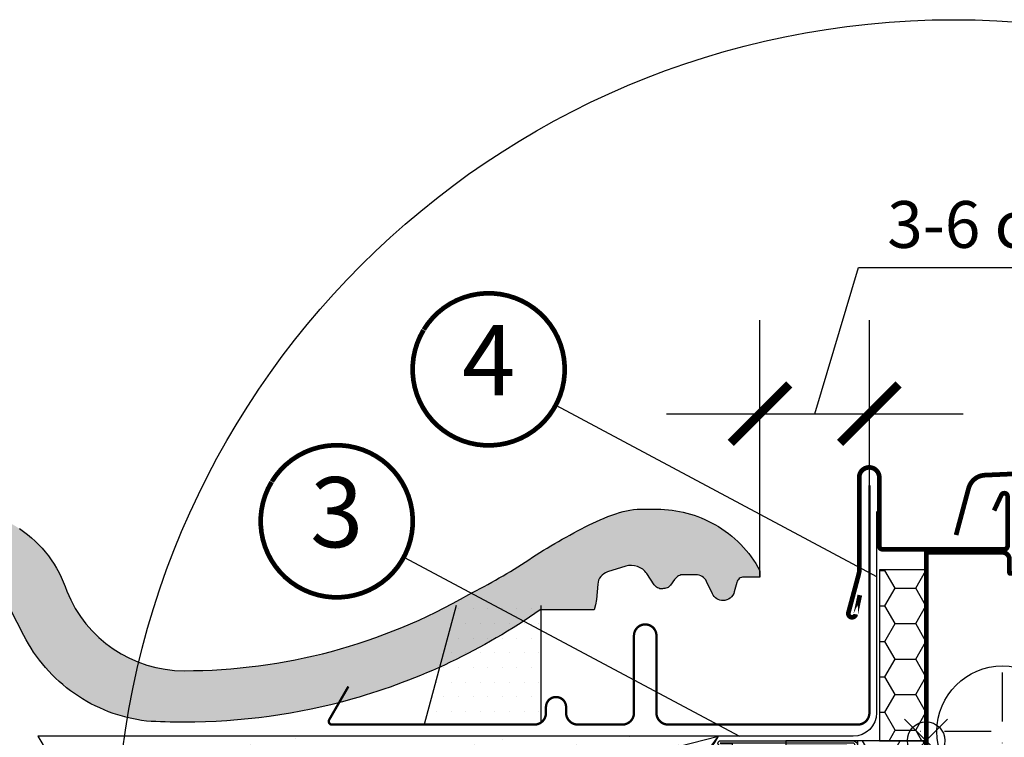
# Model space of a CAD drawing. Units: millimetres. Extents: x -255 to 4119, y -548 to 2610.
# Drawn here: x 3155 to 3365, y 588 to 742 of the extents above; entities that cross this region are included whole.
import ezdxf
from ezdxf.enums import TextEntityAlignment as Align

# ---------------------------------------------------------------- set-up
doc = ezdxf.new("R2010")
doc.units = ezdxf.units.MM
doc.header["$LTSCALE"] = 20
doc.header["$MEASUREMENT"] = 0
doc.header["$PDMODE"] = 35
doc.header["$PDSIZE"] = -3
doc.linetypes.add('AUSGEZOGEN', pattern=[0])
doc.linetypes.add('DASHDOT', pattern=[1, 0.5, -0.25, 0, -0.25])
doc.layers.get('0').update_dxf_attribs({"plot": 0})
for name, color, linetype in [('VELUX-1_10', 1, 'Continuous'), ('VELUX-1_5', 1, 'Continuous'), ('VELUX-BDX', 6, 'Continuous'), ('VELUX-BLAU', 5, 'Continuous'), ('VELUX-DACHEINDECKUNG', 8, 'AUSGEZOGEN'), ('VELUX-EINDECKRAHMEN', 4, 'Continuous'), ('VELUX-F-1_10', 1, 'Continuous'), ('VELUX-F-1_5', 1, 'Continuous'), ('VELUX-FENSTER', 5, 'Continuous'), ('VELUX-FENSTERSCHRAFFUR', 8, 'Continuous'), ('VELUX_ABDECKBLECH', 4, 'Continuous')]:
    doc.layers.add(name, color=color, linetype=linetype)
doc.layers.get('0').off()
doc.styles.add('Verdana', font='verdana.ttf')
doc.dimstyles.new('Standard_Detail_M_5', dxfattribs={"dimtxt": 10, "dimasz": 12.5, "dimexe": 20, "dimexo": 0, "dimgap": 4, "dimtad": 1, "dimdec": 0, "dimdsep": 46, "dimtxsty": 'Verdana', "dimblk": 'ARCHTICK', "dimcen": 5, "dimdle": 20, "dimclrd": 256, "dimclre": 256, "dimclrt": 256, "dimadec": 0, "dimazin": 0, "dimtfac": 1, "dimtdec": 0, "dimtmove": 1, "dimatfit": 2, "dimldrblk": 'ARCHTICK', "dimfxl": 1, "dimtolj": 1, "dimtzin": 0, "dimlwd": -1, "dimarcsym": 0})

# ---------------------------------------------------------------- blocks, each defined once
blk = doc.blocks.new('EDJ_li')
at = {"layer": 'VELUX-EINDECKRAHMEN'}
h = blk.add_hatch(dxfattribs=at)
h.set_pattern_fill('DOTS', color=256, scale=50, style=0)
h.set_pattern_definition([(0, (-1449.996563438073, -656.0064775446098), (1.5625, 3.125), [0, -3.125])])
edge = h.paths.add_edge_path()
edge.add_line((-82.24656343807328, 27.94486282644357), (-100.4579393391264, 27.94486282644357))
edge.add_line((-100.4579393391259, 27.94486282644357), (-107.2465634380724, 2.487522455390263))
edge.add_line((-107.2465634380724, 2.487522455390263), (-83.74656343807237, 2.487522455390263))
edge.add_arc((-83.74656343807237, 4.987522455390263), 2.5, 270, 306.869897645844)
edge.add_line((-82.24656343807237, 2.987522455390263), (-82.24656343807283, 27.94486282644357))
for p, q in [((-100.4579393391259, 27.94486282644357), (-107.2465634380724, 2.487522455390263)), ((-82.24656343807237, 2.987522455390263), (-82.24656343807237, 27.94486282644357))]:
    blk.add_line(p, q, dxfattribs=at)
at = {"layer": 'VELUX-EINDECKRAHMEN', "const_width": 0.5}
blk.add_lwpolyline([(-12.14656343807201, 53.59655970378572), (-12.14656343807201, 4.993522455390121, -0.414213562373095), (-14.64656343807201, 2.493522455390121), (-55.14656343807201, 2.493522455390121, -0.414213562373095), (-57.64656343807201, 4.993522455390121), (-57.64656343807201, 21.49352245539012, 0.9999999999999999), (-62.4465634380731, 21.49352245539012), (-62.4465634380731, 4.993522455390121, -0.414213562373095), (-64.9465634380731, 2.493522455390121), (-74.4465634380731, 2.493522455390121, -0.414213562373095), (-76.9465634380731, 4.993522455390121), (-76.9465634380731, 6.233522455390357, 0.9999999999999999), (-81.24656343807237, 6.233522455390357), (-81.24656343807237, 4.987522455390263, -0.414213562373095), (-83.74656343807237, 2.487522455390263), (-126.9465634380731, 2.487522455390263, -0.577350269189526), (-127.5527812207229, 3.537522455389535), (-123.4517582092785, 10.6407026742213)], format="xyb", dxfattribs=at)
blk = doc.blocks.new('_ArchTick')
at = {"color": 0, "linetype": 'ByBlock', "const_width": 0.15}
blk.add_lwpolyline([(-0.5, -0.5), (0.5, 0.5)], dxfattribs=at)
blk = doc.blocks.new('*D58')
at = {"layer": 'Defpoints', "color": 0, "transparency": 16777216}
for p in [(3336.253614317332, 657.589063487952), (3312.876243219378, 622.677853604333), (3336.253614317332, 622.3447516582419)]:
    blk.add_point(p, dxfattribs=at)
at = {"layer": 'VELUX-1_5', "transparency": 16777216}
for p, q in [((3324.564928768355, 657.589063487952), (3333.927386793875, 688.7972569063536)), ((3333.927386793875, 688.7972569063536), (3388.730610433902, 688.7972569063536)), ((3292.876243219378, 657.589063487952), (3356.253614317332, 657.589063487952))]:
    blk.add_line(p, q, dxfattribs=at)
at = {"layer": 'VELUX-1_5', "lineweight": -2, "transparency": 16777216}
for p, q in [((3312.876243219378, 622.677853604333), (3312.876243219378, 677.589063487952)), ((3336.253614317332, 622.3447516582419), (3336.253614317332, 677.589063487952))]:
    blk.add_line(p, q, dxfattribs=at)
at = {"layer": 'VELUX-1_5', "transparency": 16777216, "xscale": 12.5, "yscale": 12.5, "zscale": 12.5, "rotation": 180}
blk.add_blockref('_ArchTick', (3312.876243219378, 657.589063487952), dxfattribs=at)
at = {"layer": 'VELUX-1_5', "transparency": 16777216, "xscale": 12.5, "yscale": 12.5, "zscale": 12.5}
blk.add_blockref('_ArchTick', (3336.253614317332, 657.589063487952), dxfattribs=at)
at = {"layer": 'VELUX-1_5', "transparency": 16777216, "insert": (3361.328998613888, 698.0054503247552), "char_height": 10, "attachment_point": 5, "style": 'Verdana'}
blk.add_mtext('\\A1;3-6 cm', dxfattribs=at)
blk = doc.blocks.new('Position_1_5')
at = {"layer": 'VELUX-1_5', "const_width": 1}
blk.add_lwpolyline([(-13.86292284780166, 8.478317646559844, -680.2406413038243), (-13.91253766623231, 8.396653838627117, 1.773395182032496)], format="xyb", dxfattribs=at)
at = {"layer": 'VELUX-1_5', "style": 'Verdana'}
blk.add_attdef('POS', text='', height=15, dxfattribs=at).set_placement((0, 0), align=Align.MIDDLE)
blk = doc.blocks.new('Ziegel_quer')
at = {"layer": 'VELUX-DACHEINDECKUNG'}
h = blk.add_hatch(color=256, dxfattribs=at)
h.dxf.hatch_style = 1
h.paths.add_polyline_path([(-170.0294022469698, 36.92507762845662, 0.0720141959523332), (-174.000002592802, 37.49993952363548, 0.1316954255602116), (-181.0020778924518, 35.62310844098283), (-206.7306775094112, 20.76291617199877, -0.07324356789053219), (-242.6233396424086, 6.529163088152018, -0.05789333638842391), (-273.000004068017, 3.000122115017803, -0.04514586975317673), (-281.0961281259379, 3.247579559555106, -0.07388716413834936), (-290.7338703965397, 5.897191217055934, -0.07390556908132993), (-299.1846726005397, 11.23483677633476, 4.554390751335986e-06), (-303.2302149231136, 14.7182571744097, 0.08909287144519486), (-311.7560461889116, 19.74982426917563, 0.08909286043421158), (-321.4999437555598, 21.4999392852169), (-331.999943912022, 21.4999392852169), (-331.999943912022, 27.37493937276122), (-331.999943912022, 33.24993946030554), (-330.235051307598, 33.82565358021293), (-328.4786313667355, 34.39860388773104, -0.1702351464485741), (-327.155122708331, 34.37535215263551, -0.1691284495030222), (-326.1405877991438, 33.53817871460774), (-324.5640911641776, 30.94256541379559, 0.2620051609748386), (-321.9999956845159, 29.49993940446439), (-320.5446595979047, 29.49993940449167, 0.1333271052744879), (-318.5219024591488, 30.0490900991299, 0.1701597651976775), (-316.7634949442599, 32.02621586551368, -0.3151547353192243), (-314.8559318862744, 33.29944105372306, -0.2774098498775365), (-313.1135757902093, 32.19914058367931, -9.537194340432812e-06), (-312.1081579164766, 30.20159752232894, 0.1389508731906922), (-310.6336301861857, 28.59454914560115, 0.1389458546125002), (-308.5352218349799, 27.99993938207444, 0.1642644614498219), (-306.0111268572573, 28.42223618120033, 0.116431215135429), (-304.5998642049963, 29.60006954582695), (-303.3999670377552, 31.19995278634519, -0.2360695890080589), (-301.8000059381093, 31.99993944172547), (-300.4954268409001, 31.99993944167909, -0.2982154923188442), (-297.7458863833917, 30.19995087191364, 0.1459313264462157), (-287.7884532129219, 18.4101191165671, 0.1459385049450599), (-272.9993454640335, 13.99993918521432, 0.0655581164845515), (-241.5433043917055, 18.14284768378252, 0.0655590475161335), (-212.2343342480099, 30.28704875975518, 8.054171805013517e-06), (-199.3677701980996, 37.71838441288537, -0.000431616703233145), (-186.5036748835164, 45.14841897391989, -0.141934577631279), (-171.9999415278362, 48.49993968754825, -0.1470015956944216), (-158.2194573449497, 44.35894874288192, -0.1683941437050523), (-148.0796384074665, 30.99934704281031, 0.3069729025622034), (-123.0005589387038, 14.00012228020773, 0.06556627351457789), (-91.54336319168033, 18.14284768378639, 0.06556100130962958), (-62.23193452107807, 30.28833052945606, 0.03001690687372943), (-49.36783410228782, 37.71837475168968, -0.03001690687373057), (-36.50373368349665, 45.14841897392375, -0.04048677419854205), (-29.98821530288114, 47.77217243016344, -0.09072583298207583), (-24.00000035762787, 48.49993968754825, 0.02667982426689208), (-22.6667257005447, 48.49104778350602, -0.1369971898616454), (-9.623020901405653, 45.22113631022103, -0.140395974359011), (0, 35.37426810524266), (0, 33.99993947148141), (-3.4999423335139, 33.99993947148505, 0.1656356009784193), (-4.415555096074968, 33.68806706410601, 0.1656282364560577), (-4.950439526888658, 32.88214160326424), (-5.482574333597768, 30.86280935181276, -0.3406149746124672), (-7.900003724592352, 28.99994123482975, -0.2891380771745212), (-10.15661636228469, 30.42401168382094), (-11.42854449632523, 33.09159910698145, 0.1410687154460786), (-12.34287879341537, 34.11594320282052, 0.141131605890592), (-13.67138110844189, 34.49994975889376), (-16.53780064786861, 34.50273509222893, 0.1169262972527131), (-17.3807577748712, 34.26145438356548, 0.1043063549830244), (-18.25000027194619, 33.49993946403083), (-19.15000028307622, 32.29993944919079, -0.1879480834314959), (-19.85673261606098, 31.71340408199853, -0.07498568416988984), (-21.23172518011324, 31.47529435987849, -0.1977967935763604), (-22.59466586402414, 32.38134813876968), (-24.18413551322192, 34.73713422593164, 0.1614598177079365), (-26.17766020783074, 36.27504433073773, 0.1614636431156161), (-28.69506162297694, 36.31726352611918), (-32.58282807858359, 35.10016041238896, 0.148597214066069), (-34.02425653604769, 34.11734437675113, 0.1485922973578694), (-34.6751103799761, 32.49865771083023), (-34.96289114598767, 29.20977826729131), (-35.12464394826657, 28.09217974045328), (-35.4114015347559, 26.99994007137411), (-46.94747441858544, 27.00006142989764, -0.08426114746281564), (-87.00609389965666, 7.982716983904083, -0.06888597760381149), (-123.0000018328428, 3.000122115017803, -0.01527138527960297), (-131.0961258907637, 3.247579559555106, -0.1228782390904712), (-146.4727914811356, 9.128619129698336, -0.1228791185955199), (-157.2839726206521, 21.54415899925016), (-161.5301273096757, 29.8640744694892, 0.2056617046745587)])
for points in [[(-212.2317898712136, 30.28851825968059, 8.052579031977173e-06), (-199.3677703047078, 37.71838435119639)], [(-158.2194573449497, 44.35894874288192, -0.168394143705062), (-148.0796384074665, 30.9993470428094, 0.3069785471875294), (-123.0000018328428, 14.00012227893058, 0.06556512227841904), (-91.54336319168033, 18.14284768378639, 0.06556100130962988), (-62.23193452107807, 30.28833052945629, 0.03001690687372972), (-49.36783410228782, 37.71837475168991, -0.03001690687372961), (-36.50373368349665, 45.14841897392353, -0.04048677419854437), (-29.98821530288114, 47.77217243016344, -0.09072583298207315), (-24.00000035762787, 48.49993968754825, 0.02000806545332919), (-23.00000102657214, 48.47993170821928), (-21.99999526701231, 48.49993996165108, -0.1302100405405648), (-9.623020901405653, 45.22113631022103, -0.1403959743590112), (0, 35.37426810524266), (0, 33.99993947148141), (-3.499939016990538, 33.99993947148141, 0.1656361689008677), (-4.415555096074968, 33.68806706410601, 0.1656282364560631), (-4.950439526888658, 32.88214160326424), (-5.482548432478325, 30.86290764886098, -0.3406263197148592), (-7.900003724592352, 28.99994123482975, -0.2891380771745176), (-10.15661636228469, 30.42401168382094), (-11.42106028485978, 33.07590263180759, 0.1428557634297324), (-12.34287879341537, 34.11594320282052, 0.1411316058905978), (-13.67138110844189, 34.49994975889376), (-16.3594106367409, 34.50256174857213, 0.1407940544759882), (-17.3807577748712, 34.26145438356571, 0.1043063549831094), (-18.25000027194619, 33.49993946403083), (-19.15000028307622, 32.29993944919079, -0.1879480834314886), (-19.85673261606098, 31.71340408199853, -0.05409950638141725), (-20.84338408772601, 31.49993943422851, -0.1578559292725731), (-21.88324823465882, 31.71957151752986, -0.1144877429855098), (-22.59466586402414, 32.38134813876968), (-24.18416855802025, 34.73718320153512, 0.1614560289981371), (-26.17766020783074, 36.27504433073773, 0.1614641245292972), (-28.6950687869612, 36.31726128335686), (-32.58282270565724, 35.10016209443006, 0.1485976936084343), (-34.02425653604769, 34.11734437675113, 0.1485922973578704), (-34.6751103799761, 32.49865771083023), (-34.96289114598767, 29.20977826729177), (-35.12464394826657, 28.0921797404535), (-35.4114015347559, 26.99994007137411), (-46.94747441858544, 27.00006142989764, -0.08426114746281572), (-87.00609389965666, 7.982716983904083, -0.06888597760381152), (-123.0000018328428, 3.000122115017803, -0.01527138527960289), (-131.0961258907637, 3.247579559555106, -0.1228782390904715), (-146.4727914811356, 9.128619129698336, -0.122879399718087), (-157.2839897418708, 21.54419254661184), (-161.5301343596448, 29.86408828318054, 0.2056614160193451)]]:
    blk.add_lwpolyline(points, format="xyb", dxfattribs=at)
blk = doc.blocks.new('BDX_li_vertieft')
at = {"layer": 'VELUX-BDX'}
h = blk.add_hatch(dxfattribs=at)
h.set_pattern_fill('HONEY', color=256, scale=35)
h.set_pattern_definition([(0, (-3332.30748157784, -914.1718396926094), (6.5625, 3.788861141556919), [4.375, -8.75]), (120, (-3332.30748157784, -914.1718396926094), (-6.562499999999998, 3.78886114155692), [4.374999999999995, -8.74999999999999]), (59.99999999999999, (-3332.30748157784, -914.1718396926094), (1.457167719820518e-15, 7.577722283113839), [-8.75, 4.375])])
h.paths.add_polyline_path([(0, 76.50152229638047), (-10, 76.50152229638047), (-10, 40.00152229638047), (0, 40.00152229638047)])
h = blk.add_hatch(dxfattribs=at)
h.set_pattern_fill('HONEY', color=256, scale=1.35)
h.set_pattern_definition([(0, (-1793.981272043063, -1189.884174166459), (6.429375, 3.71200137075), [4.28625, -8.5725]), (120, (-1793.981272043063, -1189.884174166459), (-6.429374985952157, 3.712001395081578), [4.286249999999998, -8.572499999999996]), (59.99999999999999, (-1793.981272043063, -1189.884174166459), (1.404784228942191e-08, 7.424002765831576), [-8.5725, 4.28625])])
h.paths.add_polyline_path([(-16.99999553441603, 39.00304247542977), (-29.99999498021589, 39.00304242802963), (-30, -59.99847770098427), (-16.99999553441603, -59.99847770098427)])
edge = h.paths.add_edge_path()
edge.add_line((-0.001515146459951211, 40.00152229638047), (-14.69999477441684, 40.00152229638047))
edge.add_line((-14.69999477441684, 40.00152229638047), (-14.69999477441593, 10.00304247542977))
edge.add_line((-14.69999477441593, 10.00304247542977), (-14.49999553441603, 10.00304247542977))
edge.add_line((-14.49999553441603, 10.00304247542977), (-14.49999553441603, 6.503042475429311))
edge.add_arc((-13.99999553441648, 6.503042475429311), 0.4999999999995453, 180, 270)
edge.add_line((-13.99999553441648, 6.003042475429766), (-8.24999553441603, 6.003042475429766))
edge.add_line((-8.24999553441603, 6.003042475429766), (-6.199994774415927, 6.003042475454322))
edge.add_line((-6.199994774415927, 6.003042475454322), (-6.199994774415927, 3.503042475454322))
edge.add_line((-6.199994774415927, 3.503042475454322), (-14.69999477441593, 3.503042475454322))
edge.add_line((-14.69999477441593, 3.503042475454322), (-14.69999477441684, 2.003042475428401))
edge.add_arc((-16.69999477441752, 2.003042475429538), 2.000000000000682, 305.0000000000187, 359.99999999996743, ccw=False)
edge.add_line((-15.5528419017146, 0.3647383868515135), (-16.14714764711857, -0.05139897608182764))
edge.add_arc((-14.99999477441588, -1.689703064659398), 2.000000000000004, 125.0000000000208, 180.0000007106204)
edge.add_line((-16.99999477441611, -1.689703089464729), (-16.99999405123936, -59.99847770098427))
edge.add_line((-16.99999405123936, -59.99847770098427), (10, -59.99847770098427))
edge.add_line((10, -59.99847770098427), (10, -49.29847770098399))
edge.add_line((10, -49.29847770098399), (7.500000071521754, -49.29847770098399))
edge.add_line((7.500000071521754, -49.29847770098399), (7.5, -49.29847777250552))
edge.add_line((7.5, -49.29847777250552), (1.99998140335083, -49.29847777250552))
edge.add_line((1.99998140335083, -49.29847777250552), (0, -49.29847770098399))
edge.add_line((0, -49.29847770098399), (-0.001515146459951211, 40.00152229638047))
for p, q in [((-14.69999477441684, 40.00152229638047), (-14.69999477441593, 6.003042475454322)), ((-14.69999477441593, 6.003042475454322), (-6.199994774415927, 6.003042475454322)), ((-6.199994774415927, 6.003042475454322), (-6.199994774415927, 3.503042475454322)), ((-6.199994774415927, 3.503042475454322), (-14.69999477441593, 3.503042475454322)), ((-14.69999477441593, 3.503042475454322), (-14.69999477441684, 2.003042475429766)), ((-15.55284190171437, 0.3647383868517409), (-16.14714764711857, -0.05139897608182764)), ((-16.99999477441611, -1.689703064659398), (-16.99999405123936, -59.99847770098427))]:
    blk.add_line(p, q, dxfattribs=at)
for points in [[(-10, 40.00152229638047), (0, 40.00152229638047), (0, 76.50152229638047), (-10, 76.50152229638047)], [(-30, 40.00152229638047), (-30, -59.99847770098427), (10, -59.99847770098427), (10, -49.29847770098399), (0, -49.29847770098399), (0, 40.00152229638047)]]:
    blk.add_lwpolyline(points, close=True, dxfattribs=at)
for points in [[(-16.99999553441603, 20.00304247542977), (-16.99999553441603, 24.00402296183779, -0.04938898902099578), (-16.9805762101073, 24.20013909697514), (-15.21941485872594, 33.00594585388444, 0.04938898902139577), (-15.19999553441676, 33.20206198902247), (-15.19999553441676, 39.00304247543068, 0.4142135623725622), (-15.69999553441676, 39.50304247542977), (-43.94999553441676, 39.50304247542977, 0.9999999999999999), (-43.94999553441676, 39.40304247543008), (-41.49999553441603, 39.40304247542986), (-41.49999553441603, 38.90304247542986), (-43.94999553441676, 38.90304247542986, -0.9999999999999999), (-43.94999553441676, 40.00304247543022), (-15.69999553441676, 40.00304247542977, -0.4142135623728286), (-14.69999553441676, 39.00304247543068), (-14.69999553441676, 33.20206198902247, -0.04938898902139466), (-14.7291245208803, 32.90788778631509), (-16.49028587226212, 24.10208102940601, 0.04938898902076785), (-16.49999553441603, 24.00402296183779), (-16.49999553441603, 20.00304247542977), (-16.49999553441603, 17.00304247542977), (-16.49999553441603, 13.15790322816133), (-16.49999553441603, 10.8481817226982), (-16.49999553441603, 4.503042475429766, 0.4142135623736278), (-15.99999553441603, 4.003042475429766), (-8.24999553441603, 4.003042475429766, 0.9999999999999999), (-8.24999553441603, 5.503042475429766), (-13.99999553441603, 5.503042475429766, -0.4142135623733614), (-14.99999553441603, 6.503042475430675), (-14.99999553441603, 10.00304247542977), (-14.49999553441603, 10.00304247542977), (-14.49999553441603, 6.503042475429766, 0.4142135623736278), (-13.99999553441603, 6.003042475429766), (-8.24999553441603, 6.003042475429766, -0.9999999999999999), (-8.24999553441603, 3.503042475429766), (-15.99999553441603, 3.503042475429766, -0.4142135623733614), (-16.99999553441603, 4.503042475430675), (-16.99999553441603, 10.8481817226982)], [(-16.39009351001005, 24.60304284066456, -0.3575104327312618), (-15.89980376143967, 25.00498477309498), (-15.6996066788447, 25.004985009037, -0.4142135623730284), (-15.19960608956944, 24.50498559831317), (-15.19959430406334, 14.50498559831999), (-14.69999553441676, 14.50498618712231), (-14.69999553441676, 24.53289088703946, 0.4060628273076656), (-15.69960726811996, 25.50498500903677), (-15.89980435071493, 25.50498477309452, 0.08173177501178745), (-16.22025195488823, 25.45225061627298)]]:
    blk.add_lwpolyline(points, format="xyb", dxfattribs=at)
blk.add_lwpolyline([(-30, -59.99847770098427), (-16.99999553441603, -59.99847770098427), (-16.99999553441603, 39.00304247542977), (-29.99999498021589, 39.00304242802963), (-29.99999498021589, 39.00304242802963), (-30, -59.99847770098427), (-30, -59.99847770098427), (-30, -59.99847770098427), (-30, -59.99847770098427)], dxfattribs=at)
for centre, radius, start, end in [((-16.69999477441729, 2.003042475429766), 2.000000000000455, 305.0000000000155, 0), ((-14.99999477441611, -1.689703064659625), 2.00000000000006, 125.0000000000155, 179.999999999987)]:
    blk.add_arc(centre, radius, start, end, dxfattribs=at)
blk = doc.blocks.new('BFX_EDJ_li')
at = {"layer": 'VELUX-BDX', "ltscale": 3}
h = blk.add_hatch(dxfattribs=at)
h.set_pattern_fill('AR-SAND', color=256, scale=7)
h.set_pattern_definition([(37.50000000000001, (-3349.048730159823, -3266.240185103552), (-0.4409535067672571, 13.48776638309211), [0, -10.64, 0, -11.9, 0, -11.375]), (7.499999999999999, (-3349.048730159823, -3266.240185103552), (12.38843693687409, 19.75502245660818), [0, -5.739999999999999, 0, -9.59, 0, -3.675]), (327.5, (-3357.658730159823, -3266.240185103552), (21.79899303226047, 0.03961337475875149), [0, -3.5, 0, -12.6, 0, -16.45]), (317.5, (-3357.658730159823, -3266.240185103552), (21.04288623200605, 6.143728954539744), [0, -1.75, 0, -8.26, 0, -9.450000000000001])])
edge = h.paths.add_edge_path()
edge.add_line((-168.6492753354883, 39.99199681113123), (-189.2559553008259, 39.99199681113123))
edge.add_line((-189.2559553008259, 39.99199681113123), (-172.7316256847866, 12.31699069286742))
edge.add_arc((5.851841311175576, 0.1126752388299792), 178.9999999999989, 167.1270728701342, 176.0905102674963, ccw=False)
edge = h.paths.add_edge_path()
edge.add_line((-48.16236590951848, 39.99199681113123), (-168.6492753354883, 39.99199681113123))
edge.add_arc((5.851841311178759, 0.1126752388295245), 179.000000000002, 167.1270728701343, 176.0905102674963)
edge.add_line((-172.7316256847866, 12.31699069286697), (-170.936829541819, 9.311059717643275))
edge.add_line((-170.936829541819, 9.311059717643275), (-165.7791266438417, 10.18246039259748))
edge.add_line((-165.7791266438417, 10.18246039259748), (-48.16236590951848, 39.99199681113123))
edge = h.paths.add_edge_path()
edge.add_line((-44.35727000482075, 40.9563844055433), (-168.4260730139176, 40.95638440554239))
edge.add_arc((5.851841311163753, 0.1126752387949637), 178.9999999999951, 166.810223557226, 167.1270728701224)
edge.add_line((-168.6492753354883, 39.99199681113123), (-48.16236590951848, 39.99199681113123))
edge.add_line((-48.16236590951848, 39.99199681113123), (-44.35727000482075, 40.9563844055433))
edge = h.paths.add_edge_path()
edge.add_line((-168.4260730139176, 40.95638440554239), (-189.8317766184282, 40.95638440554239))
edge.add_line((-189.8317766184282, 40.95638440554239), (-189.2559553008259, 39.99199681113123))
edge.add_line((-189.2559553008259, 39.99199681113123), (-168.6492753354883, 39.99199681113123))
edge.add_arc((5.85184131115011, 0.1126752387981469), 178.9999999999811, 166.810223557226, 167.1270728701225, ccw=False)
edge = h.paths.add_edge_path()
edge.add_arc((-73.80887217880627, -27.3650368665476), 45.97440767601186, 115.87130115496171, 130.2470618262171, ccw=False)
edge.add_arc((135.0102089728889, -829.7323209251699), 874.2271463157844, 104.15589411644399, 105.1773971425317, ccw=False)
edge.add_arc((-92.06025654182895, 75.0771904877538), 58.64984511700965, 283.0754277001156, 323.2578654308725)
edge.add_line((-45.06202767176273, 39.99199681113123), (-48.16236590951848, 39.99199681113123))
edge.add_line((-48.16236590951848, 39.99199681113123), (-165.7791266438417, 10.18246039259748))
edge.add_line((-165.7791266438417, 10.18246039259748), (-157.1678888670158, -25.16869030706084))
edge.add_line((-157.1678888670158, -25.16869030706084), (-133.4006034083427, -25.17628528656542))
edge.add_arc((4234.183261873095, -3962.696019993824), 5880.463458051233, 137.5312051493363, 137.9643062155603, ccw=False)
edge = h.paths.add_edge_path()
edge.add_arc((-87.24643542445756, 7.127995214934799), 5.108025510052357, 111.55953437562411, 180.0000000000102, ccw=False)
edge.add_arc((-56.32300562321734, -175.3434980848292), 190.0736725604191, 98.10008305944098, 99.9371100255998, ccw=False)
edge.add_arc((-98.71826385941267, 75.10104964948096), 64.19482703052668, 284.0765782065415, 326.8444395983929)
edge.add_line((-44.97507613972857, 39.99199681113123), (-45.06202767176273, 39.99199681113123))
edge.add_arc((-92.06025654182531, 75.07719048775425), 58.64984511700719, 283.07542770020416, 323.25786543087, ccw=False)
edge.add_arc((135.0102089729157, -829.7323209251558), 874.2271463157774, 104.1558941164398, 105.1773971425335)
edge.add_arc((-73.8088721789195, -27.36503686660171), 45.97440767601016, 115.8713011548014, 130.2470618257452)
edge.add_arc((4234.183261872791, -3962.696019993523), 5880.463458050803, 137.5312051493339, 137.9643062155605)
edge.add_line((-133.4006034083363, -25.17628528656269), (-95.15206407828782, -25.16739401947734))
edge.add_arc((-97.37354758909441, -20.11046706826392), 5.523359410602782, 293.7156514024364, 358.873257208751)
edge.add_line((-91.85125615973129, -20.21907898232985), (-92.35446093450992, 7.12799521493389))
edge = h.paths.add_edge_path(flags=17)
edge.add_line((-44.35727000482802, 40.95638440554148), (-48.16236590951848, 39.99199681113123))
edge.add_line((-48.16236590951848, 39.99199681113123), (-45.06202767176273, 39.99199681113123))
edge.add_arc((-92.06025654182804, 75.07719048774607), 58.64984511700447, 323.257865430878, 324.4247655346231)
at = {"layer": 'VELUX-BDX'}
blk.add_line((-165.7791266438417, 10.18246039259748), (-44.35727000482393, 40.95638440554239), dxfattribs=at)
blk.add_lwpolyline([(-10.60670926072635, 88.94646063912614), (-10.60670926072635, 45.9563844055433, -0.4142135623730929), (-15.60670926072635, 40.9563844055433), (-189.8317766184282, 40.95638440554239), (-170.936829541819, 9.311059717643275), (-165.7791266438417, 10.18246039259748), (-157.1678888670158, -25.16869030706084), (-95.15206407828782, -25.16739401947734, 0.2922196778351738), (-91.85125615973129, -20.21907898234485), (-92.35356906255811, 7.032545678912811, -0.312955386361653), (-89.12347031329227, 11.87864407982124)], format="xyb", dxfattribs=at)
for centre, radius, start, end in [((-98.71826385941267, 75.10104964948187), 64.19482703052734, 284.0765782065421, 327.8666733816088), ((-92.0602565418285, 75.07719048775425), 58.64984511700991, 283.0754277001092, 324.4247655346201), ((135.0102089729344, -829.7323209251194), 874.2271463157471, 104.1558941164446, 105.1773971425297), ((-73.80887217881218, -27.36503686655897), 45.97440767601657, 115.87130115497, 130.2470618261883), ((-97.79015750885128, 85.92093713879103), 74.54778754849828, 276.6761206259738, 281.3610724590749), ((4234.183261872897, -3962.696019993472), 5880.463458050848, 137.5312051493302, 137.9643062155872)]:
    blk.add_arc(centre, radius, start, end, dxfattribs=at)
blk = doc.blocks.new('Punkt_blau')
at = {"layer": 'VELUX-BLAU'}
for p, q in [((4.596194077713335, 4.596194077711857), (-4.596194077711743, -4.596194077710607)), ((4.59619407771288, -4.596194077712539), (-4.596194077710607, 4.596194077711857))]:
    blk.add_line(p, q, dxfattribs=at)
blk.add_circle((0, 0), 4, dxfattribs=at)
blk = doc.blocks.new('V22_GPL_86_v_o_l')
at = {"layer": 'VELUX-FENSTERSCHRAFFUR'}
h = blk.add_hatch(dxfattribs=at)
h.set_pattern_fill('ANSI31', color=256, scale=30, style=0)
h.set_pattern_definition([(45, (-1566.266396644082, -432.347889724866), (-2.651650429449553, 2.651650429449553), [])])
edge = h.paths.add_edge_path()
edge.add_arc((40.50000733866773, -32.49999851285975), 1.5, 0, 90, ccw=False)
edge.add_line((42.00000733866773, -32.49999851285975), (42.00000733866773, -48.74893869933931))
edge.add_arc((40.50000733867157, -48.74893869933892), 1.499999999996156, 351.49999999998414, 359.99999999998533, ccw=False)
edge.add_line((41.98353113371058, -48.97065281603318), (36.49104844393742, -85.72171262955453))
edge.add_arc((35.00752464889474, -85.49999851285992), 1.499999999999828, 269.99999999999295, 351.49999999999136, ccw=False)
edge.add_line((35.00752464889456, -86.99999851285975), (27.300007338667, -86.99999851285975))
edge.add_line((27.300007338667, -86.99999851285975), (27.300007338667, -74.99999851285975))
edge.add_line((27.300007338667, -74.99999851285975), (14.800007338667, -74.99999851285975))
edge.add_line((14.800007338667, -74.99999851285975), (14.800007338667, -81.99999851286066))
edge.add_line((14.800007338667, -81.99999851286066), (7.500007338667729, -89.29999851285993))
edge.add_line((7.500007338667729, -89.29999851285993), (2.000007338667729, -89.29999851285993))
edge.add_line((2.000007338667729, -89.29999851285993), (7.33866772861802e-06, -87.29999851285993))
edge.add_line((7.33866772861802e-06, -87.29999851285993), (7.33866772861802e-06, -59.99999851285975))
edge.add_line((7.33866772861802e-06, -59.99999851285975), (15.00000733866773, -59.73817253893685))
edge.add_line((15.00000733866773, -59.73817253893685), (15.00000733866773, -40.26182448678355))
edge.add_line((15.00000733866773, -40.26182448678355), (2.100007338667183, -40.03665414920943))
edge.add_line((2.100007338667183, -40.03665414920943), (2.100007338667183, -31.39999851286029))
edge.add_line((2.100007338667183, -31.39999851286029), (5.600007338667183, -31.39999851286029))
edge.add_arc((5.600007338667183, -29.39999851286029), 2, 270, 360)
edge.add_line((7.600007338667183, -29.39999851286029), (7.600007338667183, -28.59999851286011))
edge.add_arc((5.600007338667183, -28.59999851286011), 2, 0, 90)
edge.add_line((5.600007338667183, -26.59999851286011), (2.000007338667729, -26.59999851286011))
edge.add_arc((2.000007338667729, -25.59999851286011), 1, 180, 270, ccw=False)
edge.add_line((1.000007338667729, -25.59999851286011), (1.000007338667729, -13.29999851285993))
edge.add_line((1.000007338667729, -13.29999851285993), (14.65000733866736, -13.29999851285993))
edge.add_line((14.65000733866736, -13.29999851285993), (14.65000733866736, -16.49999557174306))
edge.add_line((14.65000733866736, -16.49999557174306), (17.9500055266858, -16.49999557174306))
edge.add_line((17.9500055266858, -16.49999557174306), (17.9500055266858, -13.29999553616653))
edge.add_line((17.9500055266858, -13.29999553616653), (28.99999141230592, -13.29999553616653))
edge.add_line((28.99999141230592, -13.29999553616653), (28.99999141230592, -36.99999590515654))
edge.add_line((28.99999141230592, -36.99999590515654), (33.00000733866818, -36.99999590515654))
edge.add_line((33.00000733866818, -36.99999590515654), (33.00000733866773, -30.99999851285975))
edge.add_line((33.00000733866773, -30.99999851285975), (40.50000733866773, -30.99999851285975))
edge = h.paths.add_edge_path()
edge.add_line((50.59997510447511, 54.50000512302358), (38.59997510447511, 54.50000512302358))
edge.add_arc((38.59997510447511, 53.50000512302358), 1, 90, 180)
edge.add_line((37.59997510447511, 53.50000512302358), (37.59998797907838, 15.60000417232914))
edge.add_line((37.59998797907838, 15.60000417232914), (40.7999879790782, 15.60000417232914))
edge.add_line((40.7999879790782, 15.60000417232914), (40.7999879790782, 11.2000041723295))
edge.add_line((40.7999879790782, 11.2000041723295), (37.60000733866718, 11.2000041723295))
edge.add_line((37.60000733866718, 11.2000041723295), (37.60000733866718, 3.900003534559801))
edge.add_line((37.60000733866718, 3.900003534559801), (35.60000733866718, 3.900003534559801))
edge.add_line((35.60000733866718, 3.900003534559801), (35.60000733866718, -24.49999851286339))
edge.add_arc((37.10000733866718, -24.49999851286339), 1.5, 180, 270)
edge.add_line((37.10000733866718, -25.99999851286339), (41.300007338667, -25.99999851286339))
edge.add_line((41.300007338667, -25.99999851286339), (42.00000733866773, -25.29999851286266))
edge.add_line((42.00000733866773, -25.29999851286266), (42.00000733866773, -17.99999851286339))
edge.add_line((42.00000733866773, -17.99999851286339), (45.20000733866755, -17.99999851286339))
edge.add_line((45.20000733866755, -17.99999851286339), (45.20000733866755, -25.29999851286266))
edge.add_line((45.20000733866755, -25.29999851286266), (45.90000733866736, -25.99999851286339))
edge.add_line((45.90000733866736, -25.99999851286339), (50.10000733866718, -25.99999851286339))
edge.add_arc((50.10000733866718, -24.49999851286339), 1.5, 270, 360)
edge.add_line((51.60000733866718, -24.49999851286339), (51.60000733866718, 53.49355485884189))
edge.add_arc((50.60000733866718, 53.49355485884189), 1, 0, 90)
at = {"layer": 'VELUX-FENSTER', "linetype": 'DASHDOT'}
for p, q in [((16.300007338667, -15.56308881454606), (16.300007338667, 18.59467018545456)), ((16.300007338667, -16.04999851285993), (16.300007338667, 18.37969239911672)), ((34.00192401140839, 1.950001487140071), (-2.234259252699758, 1.950001487140071))]:
    blk.add_line(p, q, dxfattribs=at)
at = {"layer": 'VELUX-FENSTER', "color": 4, "const_width": 1}
for points in [[(-15.03507134285246, 26.97775584711871), (-14.16600897466196, 31.06637283148211), (-15.03507134285064, 26.97775584711962, -1.036078007655363), (-16.59327464027092, 27.33662823256418), (-14.3238598423759, 35.80619956175451, 0.05363903274857716), (-14.30000792077772, 35.9873728933253), (-14.30000792077772, 56.19998195588596, -0.9999999999999999), (-10.00000792077844, 56.19998195588596), (-10.00000792077844, 41.54998195588814, 0.4142135623732948), (-9.300007920777716, 40.84998195588651), (16.69999207922228, 40.84998195588651, 0.4142135623732948), (17.39999207922165, 41.54998195588632), (17.39999207922119, 52.14998195588669, 0.8025848516716113), (16.06557662829755, 52.44581473910512), (14.52301997294308, 49.13779131642059)], [(1.99868178600218, -27.81012481020389), (6.498688417074391, -27.81012481020389, -0.9999999999999999), (6.498688417074391, -29.81012481020389), (1.498688417074391, -29.81012481020389, -0.414213562373095), (-0.0013115829256094, -28.31012481020389), (0.03161840485017819, -1.325939293754345), (0.06807708205860763, 40.19968607859573), (16.30031192515753, 40.19968607859573, -0.417722262125611), (17.800007338667, 38.68223633024445), (17.800007338667, 35.90000148714171, 0.4142135623759254), (18.00000733866682, 35.70000148714007), (31.50000733866682, 35.70000148713916, -0.3788661086954111), (32.98882656612886, 34.38280550224681), (32.99868841707439, 34.17843730972254), (32.99868841707439, 16.72843730972272), (32.66210341707529, 15.82887630972255, 0.08975054443295226), (32.59868841700745, 15.47843730973273, 0.08975054443295147), (32.66210341707074, 15.1279983097329), (32.99868841707439, 14.22843730972272), (33.00000733866773, -32.94999851286047)]]:
    blk.add_lwpolyline(points, format="xyb", dxfattribs=at)
at = {"layer": 'VELUX-FENSTER', "color": 1}
blk.add_circle((16.300007338667, 1.950001487140071), 14, dxfattribs=at)
at = {"layer": 'VELUX_ABDECKBLECH', "const_width": 1}
blk.add_lwpolyline([(6.400011441251081, 43.90704962015843), (9.073195073980969, 53.88350675546553, -0.3210955957536388), (12.49229477091194, 56.69166799430877, -0.03311765703791719), (61.30772811156567, 56.69166799430968, -0.3210955957518049), (64.7268278085221, 53.88350675546553), (65.76741181223224, 49.99999438407485, 0.7590366192543564), (69.67302607681358, 49.99999438407485), (71.12933798818904, 54.68495119703312, -0.2209571833178935), (73.61971560712118, 56.69795197443182, -0.1232947356775741), (78.4776560171149, 56.69557615222675, -0.07760685738075465), (79.57123687131207, 56.23225884303974)], format="xyb", dxfattribs=at)
at = {"layer": 'VELUX-BLAU'}
blk.add_blockref('Punkt_blau', (-9.094947017729282e-13, 9.094947017729282e-13), dxfattribs=at)
blk = doc.blocks.new('*D126')
at = {"layer": 'Defpoints', "color": 0, "transparency": 16777216}
for p in [(3336.25361431733, 657.5890634879534), (3312.876243219377, 622.6778536043344), (3336.25361431733, 622.3447516582432)]:
    blk.add_point(p, dxfattribs=at)
at = {"layer": 'VELUX-F-1_5', "transparency": 16777216}
for p, q in [((3324.564928768354, 657.5890634879534), (3333.927386793874, 688.797256906355)), ((3333.927386793874, 688.797256906355), (3388.730610433901, 688.797256906355)), ((3292.876243219377, 657.5890634879534), (3356.25361431733, 657.5890634879534))]:
    blk.add_line(p, q, dxfattribs=at)
at = {"layer": 'VELUX-F-1_5', "lineweight": -2, "transparency": 16777216}
for p, q in [((3312.876243219377, 622.6778536043344), (3312.876243219377, 677.5890634879534)), ((3336.25361431733, 622.3447516582432), (3336.25361431733, 677.5890634879534))]:
    blk.add_line(p, q, dxfattribs=at)
at = {"layer": 'VELUX-F-1_5', "transparency": 16777216, "xscale": 12.5, "yscale": 12.5, "zscale": 12.5, "rotation": 180}
blk.add_blockref('_ArchTick', (3312.876243219377, 657.5890634879534), dxfattribs=at)
at = {"layer": 'VELUX-F-1_5', "transparency": 16777216, "xscale": 12.5, "yscale": 12.5, "zscale": 12.5}
blk.add_blockref('_ArchTick', (3336.25361431733, 657.5890634879534), dxfattribs=at)
at = {"layer": 'VELUX-F-1_5', "transparency": 16777216, "insert": (3361.328998613888, 698.0054503247566), "char_height": 10, "attachment_point": 5, "style": 'Verdana'}
blk.add_mtext('\\A1;3-6 cm', dxfattribs=at)

msp = doc.modelspace()

# ---------------------------------------------------------------- linework, layer by layer
at = {"layer": 'VELUX-1_10', "color": 7}
msp.add_circle((3354.248579594448, 562.7486005552564), 179, dxfattribs=at)
at = {"layer": 'VELUX-1_5'}
for p, q in [((3269.247381846895, 659.4103879569216), (3337.790029022545, 622.8349110963377)), ((3236.787437741728, 626.9504438517538), (3308.510337137839, 588.6779324251982))]:
    msp.add_line(p, q, dxfattribs=at)
at = {"layer": 'VELUX-F-1_10', "color": 7}
msp.add_circle((3354.248579594449, 562.7486005552573), 179, dxfattribs=at)
at = {"layer": 'VELUX-F-1_5'}
for p, q in [((3269.247381846894, 659.4103879569229), (3337.790029022543, 622.834911096339)), ((3236.787437741727, 626.9504438517552), (3308.510337137838, 588.6779324251995))]:
    msp.add_line(p, q, dxfattribs=at)
at = {"layer": 'VELUX-F-1_5', "const_width": 1}
for points in [[(3241.047908790883, 675.5389231250679, -680.2406413038243), (3240.998293972453, 675.4572593171351, 1.773395182032496)], [(3208.587964685717, 643.0789790199001, -680.2406413038243), (3208.538349867286, 642.9973152119674, 1.773395182032496)]]:
    msp.add_lwpolyline(points, format="xyb", dxfattribs=at)
at = {"layer": 'VELUX-FENSTER'}
msp.add_line((3348.400177755404, 582.1779141328511), (3348.400177755404, 595.1779141328511), dxfattribs=at)

# ---------------------------------------------------------------- block references
at = {"layer": 'VELUX-1_5'}
for p, values in [((3254.910831638686, 667.0606054785067), {'POS': '4'}), ((3222.450887533519, 634.6006613733389), {'POS': '3'})]:
    msp.add_blockref('Position_1_5', p, dxfattribs=at).add_auto_attribs(values)
at = {"layer": 'VELUX-BDX'}
for name, p in [('BFX_EDJ_li', (3348.396738283271, 547.7215480196551)), ('BDX_li_vertieft', (3348.396738283271, 547.7314683772008))]:
    msp.add_blockref(name, p, dxfattribs=at)
at = {"layer": 'VELUX-EINDECKRAHMEN'}
for name, p in [('EDJ_li', (3348.400177755404, 588.6779141328511)), ('Ziegel_quer', (3312.876182184216, 588.6779141328516))]:
    msp.add_blockref(name, p, dxfattribs=at)
at = {"layer": 'VELUX-FENSTERSCHRAFFUR', "color": 53}
msp.add_blockref('V22_GPL_86_v_o_l', (3348.365910140752, 587.7607702431817), dxfattribs=at)

# ---------------------------------------------------------------- texts
at = {"layer": 'VELUX-F-1_5', "style": 'Verdana'}
for tag, p in [('4', (3254.910831638686, 667.060605478508)), ('3', (3222.450887533519, 634.6006613733402))]:
    msp.add_attdef(tag, text='1', height=15, dxfattribs=at).set_placement(p, align=Align.MIDDLE)

# ---------------------------------------------------------------- dimensions: what is measured, and where the dimension line sits
at = {"layer": 'VELUX-1_5'}
dim = msp.add_linear_dim(base=(3336.253614317332, 657.589063487952), p1=(3312.876243219378, 622.677853604333), p2=(3336.253614317332, 622.3447516582419), text='3-6 cm', dimstyle='Standard_Detail_M_5', dxfattribs=at)
dim.commit()
dim.dimension.update_dxf_attribs({"geometry": '*D58', "text_midpoint": (3337.927386793875, 698.0054503247552)})
at = {"layer": 'VELUX-F-1_5'}
dim = msp.add_linear_dim(base=(3336.25361431733, 657.5890634879534), p1=(3312.876243219377, 622.6778536043344), p2=(3336.25361431733, 622.3447516582432), text='3-6 cm', dimstyle='Standard_Detail_M_5', dxfattribs=at)
dim.commit()
dim.dimension.update_dxf_attribs({"geometry": '*D126', "text_midpoint": (3337.927386793874, 698.0054503247566)})

doc.saveas('drawing.dxf')
